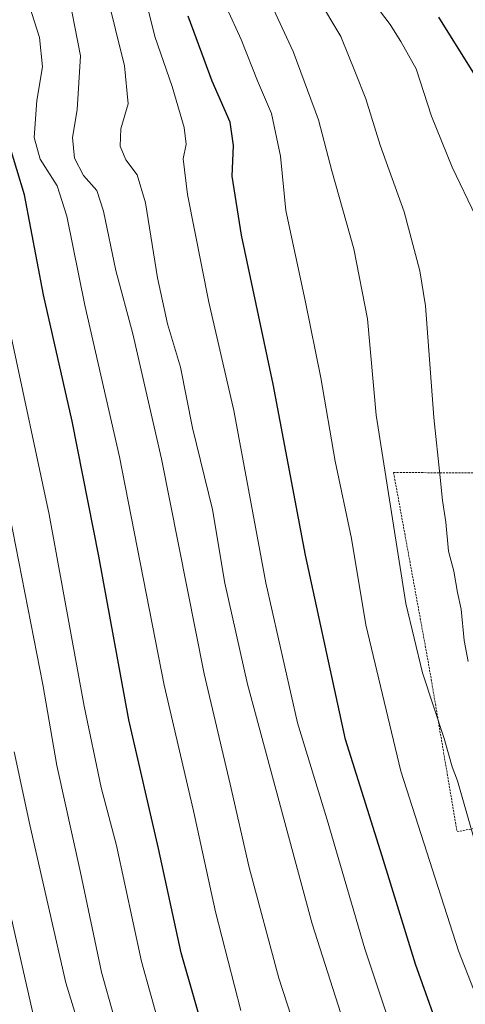
# Model space of a CAD drawing. Units: metres. Extents: x 616652 to 620074, y 4789584 to 4791957.
# Drawn here: x 618206 to 618314, y 4789878 to 4790117 of the extents above; entities that cross this region are included whole.
import ezdxf

# ---------------------------------------------------------------- set-up
doc = ezdxf.new("R2010")
doc.units = ezdxf.units.M
doc.header["$MEASUREMENT"] = 0
doc.linetypes.add('TRAZOS', pattern=[0.75, 0.5, -0.25])
for name, color, linetype, lineweight in [('Alambrada', 19, 'TRAZOS', 0), ('Curva de nivel maestra', 36, 'Continuous', 30), ('Curva de nivel normal', 36, 'Continuous', 0)]:
    doc.layers.add(name, color=color, linetype=linetype, lineweight=lineweight)

msp = doc.modelspace()

# ---------------------------------------------------------------- linework, layer by layer
at = {"layer": 'Alambrada', "color": 19, "linetype": 'TRAZOS', "lineweight": 0}
msp.add_polyline3d([(618311.8801, 4789919.8901, 466.2284), (618340.4301, 4789925.0201, 454.6221), (618343.2801, 4789928.9901, 453.1738), (618346.6701, 4789936.2901, 450.9825), (618349.6201, 4789946.0501, 449.3708), (618351.4801, 4789959.5701, 447.2968), (618350.8701, 4789973.6601, 446.8736), (618348.0101, 4789983.3401, 446.4697), (618322.4601, 4790007.1401, 454.0386), (618321.3701, 4790007.1401, 454.4971), (618318.8701, 4790007.1001, 455.3186), (618317.9501, 4790007.0901, 455.6182), (618296.4601, 4790007.1301, 463.9444), (618304.8501, 4789961.3401, 463.8894), (618311.8801, 4789919.8901, 466.2284)], dxfattribs=at)
at = {"layer": 'Curva de nivel maestra', "color": 36, "linetype": 'Continuous', "lineweight": 30}
for points in [[(618309.01, 4789867.42, 475), (618301.79, 4789887.71, 475), (618293.71, 4789913.9, 475), (618284.81, 4789942.31, 475), (618275.08, 4789987.09, 475), (618267.2, 4790028.64, 475), (618259.52, 4790064.86, 475), (618257.3, 4790079.16, 475), (618257.61, 4790086.63, 475), (618256.75, 4790092.3, 475), (618252.4, 4790102.23, 475), (618246.58, 4790118.02, 475)], [(618318.2, 4790100.56, 450), (618307.43, 4790117.77, 450)], [(618178.7, 4789720.17, 500), (618208.88, 4789724.61, 500), (618250.99, 4789731.73, 500), (618267.33, 4789735.57, 500), (618276.72, 4789739.99, 500), (618286.43, 4789746.99, 500), (618291.92, 4789753.99, 500), (618294.44, 4789762.32, 500), (618294.28, 4789767.99, 500), (618289.34, 4789780.52, 500), (618274.36, 4789810.5, 500), (618263.92, 4789833.94, 500), (618251.69, 4789866.72, 500), (618244.88, 4789890.42, 500), (618239.4, 4789915.82, 500), (618232.16, 4789947.09, 500), (618224.9, 4789986.83, 500), (618218.45, 4790019.63, 500), (618211.46, 4790050.3, 500), (618206.85, 4790074.63, 500), (618203.11, 4790086.97, 500)]]:
    msp.add_polyline3d(points, dxfattribs=at)
at = {"layer": 'Curva de nivel normal', "color": 36, "linetype": 'Continuous', "lineweight": 0}
for points in [[(618288.01, 4789861.98, 485), (618276.7, 4789897.48, 485), (618261.03, 4789955.74, 485), (618255.52, 4789980.3, 485), (618252.48, 4789998.17, 485), (618247.66, 4790018.01, 485), (618244.72, 4790032.74, 485), (618241.6, 4790043.28, 485), (618239.12, 4790054.48, 485), (618236.26, 4790072.67, 485), (618234.22, 4790079.46, 485), (618231.44, 4790083.13, 485), (618230.1, 4790086.44, 485), (618230.25, 4790090.69, 485), (618232.02, 4790096.7, 485), (618231.17, 4790105.94, 485), (618224.62, 4790132.18, 485)], [(618299.68, 4789860.86, 480), (618289.48, 4789891.4, 480), (618280.32, 4789922.73, 480), (618273.11, 4789946.32, 480), (618265.41, 4789980.38, 480), (618257.67, 4790022.19, 480), (618251.6, 4790048.58, 480), (618246.4, 4790074.72, 480), (618245.38, 4790083.37, 480), (618246.12, 4790086.97, 480), (618245.64, 4790090.96, 480), (618242.7, 4790100.92, 480), (618238.46, 4790113.12, 480), (618233.6, 4790132.69, 480)], [(618332.59, 4789869.29, 465), (618321.75, 4789897.91, 465), (618312.01, 4789932.27, 465), (618310.72, 4789935.62, 465), (618308.78, 4789942.48, 465), (618303.49, 4789958.44, 465), (618299.45, 4789975.3, 465), (618292.22, 4790021.07, 465), (618290.17, 4790044.52, 465), (618286.81, 4790061.5, 465), (618281.44, 4790080.44, 465), (618278.24, 4790092.86, 465), (618272.07, 4790109.47, 465), (618263.11, 4790128.92, 465)], [(618216.99, 4790126.29, 490), (618220.48, 4790108.4, 490), (618219.67, 4790095.26, 490), (618218.5, 4790088.55, 490), (618219.01, 4790083.5, 490), (618221.18, 4790079.3, 490), (618224.38, 4790075.65, 490), (618226.06, 4790070.64, 490), (618229, 4790056.26, 490), (618233.14, 4790040.83, 490), (618240.15, 4790010.5, 490), (618250.51, 4789958.2, 490), (618256.76, 4789931.45, 490), (618261.39, 4789911.14, 490), (618268.59, 4789884.26, 490), (618276.68, 4789859.31, 490)], [(618206.88, 4790124.33, 495), (618210.5, 4790112.89, 495), (618211.26, 4790105.71, 495), (618209.87, 4790097.56, 495), (618209.17, 4790088.52, 495), (618210.64, 4790083.32, 495), (618214.76, 4790076.78, 495), (618217.13, 4790069.48, 495), (618221.52, 4790047.83, 495), (618229.92, 4790010.95, 495), (618240.78, 4789955.47, 495), (618247.88, 4789924.97, 495), (618253.21, 4789900.44, 495), (618259.41, 4789876.44, 495)], [(618314.58, 4789961.24, 460), (618313.57, 4789966.3, 460), (618312.87, 4789973.97, 460), (618311.95, 4789978.02, 460), (618311.06, 4789983.17, 460), (618309.78, 4789988.08, 460), (618309.15, 4789995.08, 460), (618308.32, 4790000.34, 460), (618307.78, 4790005.94, 460), (618306.28, 4790020.49, 460), (618304.2, 4790047.67, 460), (618302.81, 4790056.19, 460), (618299.06, 4790070.46, 460), (618293.22, 4790086.67, 460), (618289.69, 4790097.97, 460), (618287.19, 4790104.3, 460), (618283.68, 4790113.13, 460), (618278.03, 4790122.66, 460)], [(618321.69, 4789866.73, 470), (618312.25, 4789890.95, 470), (618298.21, 4789934.57, 470), (618289.76, 4789970.11, 470), (618286.26, 4789991.09, 470), (618282.3, 4790009.89, 470), (618278.79, 4790030.18, 470), (618275.03, 4790048.97, 470), (618270.27, 4790070.85, 470), (618269, 4790084.01, 470), (618266.83, 4790094.38, 470), (618263.41, 4790102.34, 470), (618259.44, 4790112.34, 470), (618255.96, 4790119.97, 470)], [(618316.43, 4790069.39, 455), (618310.71, 4790081.38, 455), (618305.68, 4790093.78, 455), (618301.92, 4790105.26, 455), (618298.21, 4790111.88, 455), (618295.63, 4790116, 455), (618292.01, 4790120.8, 455)], [(618195.59, 4789731.94, 505), (618231.25, 4789738.7, 505), (618250, 4789743.33, 505), (618261.51, 4789747.88, 505), (618271.42, 4789753.88, 505), (618275.37, 4789757.54, 505), (618277.63, 4789762.65, 505), (618279.44, 4789772.04, 505), (618278.7, 4789778.57, 505), (618274.54, 4789788.57, 505), (618266.28, 4789805.31, 505), (618254.25, 4789831.95, 505), (618242.34, 4789863.03, 505), (618235.27, 4789888.3, 505), (618229.18, 4789916.54, 505), (618225.48, 4789930.61, 505), (618221.3, 4789950.41, 505), (618212.86, 4789996.98, 505), (618203.33, 4790041.35, 505)], [(618202.47, 4789742.92, 510), (618230.68, 4789749.74, 510), (618240.82, 4789753.32, 510), (618247.24, 4789755.69, 510), (618254.04, 4789759.65, 510), (618260.56, 4789765.99, 510), (618264.62, 4789774.1, 510), (618265.52, 4789778.51, 510), (618264.93, 4789783.64, 510), (618262.06, 4789791.08, 510), (618253.51, 4789809.33, 510), (618239.73, 4789841.74, 510), (618231.55, 4789864.36, 510), (618225.57, 4789885.73, 510), (618220.47, 4789909.93, 510), (618214.73, 4789935.96, 510), (618211.34, 4789955.63, 510), (618203.3, 4789996.64, 510)], [(618191.59, 4789750.37, 515), (618215.83, 4789757.2, 515), (618237.64, 4789766.03, 515), (618246.37, 4789771.34, 515), (618249.62, 4789775.67, 515), (618251.42, 4789780.99, 515), (618251.79, 4789785.37, 515), (618251.03, 4789789.9, 515), (618247.91, 4789798.26, 515), (618239.13, 4789817.71, 515), (618228.77, 4789844.18, 515), (618216.85, 4789883.12, 515), (618208.15, 4789921.51, 515), (618204.31, 4789939.31, 515)], [(618186.38, 4789759.64, 520), (618205.98, 4789765.58, 520), (618220.71, 4789772.1, 520), (618231.36, 4789780.77, 520), (618235.31, 4789785.44, 520), (618236.98, 4789789.44, 520), (618237.22, 4789794.82, 520), (618235.05, 4789803.44, 520), (618230.66, 4789814.4, 520), (618222.26, 4789834.23, 520), (618213.56, 4789859.68, 520), (618208.82, 4789876.16, 520), (618196.79, 4789928.75, 520)]]:
    msp.add_polyline3d(points, dxfattribs=at)

doc.saveas('drawing.dxf')
